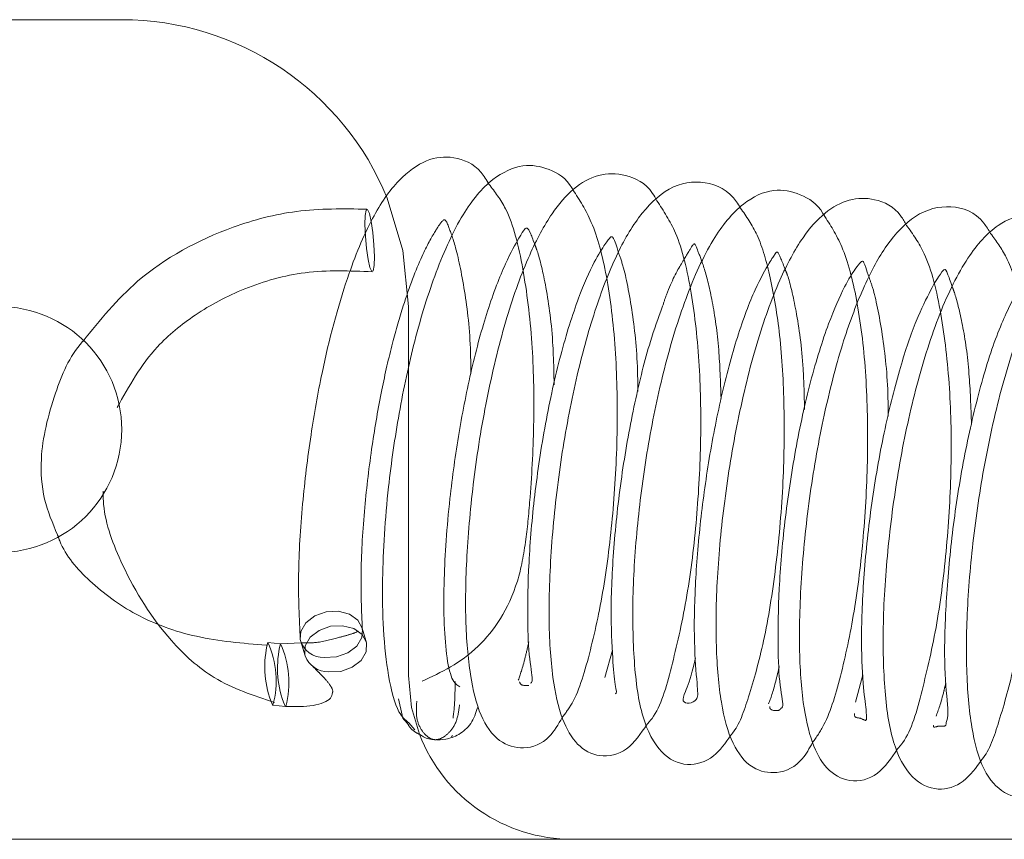
# Paper-space layout 'Top Level(2)' of a CAD drawing. Units: inches. Extents: x 5 to 433, y 8 to 336.
# Drawn here: x 120 to 121, y 106 to 106 of the extents above; entities that cross this region are included whole.
import ezdxf

# ---------------------------------------------------------------- set-up
doc = ezdxf.new("R2010")
doc.units = ezdxf.units.IN
doc.header["$MEASUREMENT"] = 0
doc.linetypes.add('HIDDEN', pattern=[0.075, 0.05, -0.025])

psp = doc.layouts.new('Top Level(2)')

# ---------------------------------------------------------------- linework, layer by layer
at = {"color": 7, "linetype": 'Continuous', "lineweight": 15, "ltscale": 40}
for p, q in [((120.2195373, 106.3535476), (120.0007873, 106.3535476)), ((120.4382873, 106.0862918), (120.4382873, 106.1347976)), ((120.4059954, 105.8792774), (120.4026948, 105.8902933)), ((120.3407406, 105.8776894), (120.331053, 105.8786452)), ((120.3563964, 105.878262), (120.3406058, 105.8776993)), ((120.3560715, 105.8793465), (120.3593721, 105.8683306)), ((120.3348558, 105.8308388), (120.3445434, 105.829883)), ((120.4710936, 105.806788), (120.4718573, 105.8076978)), ((121.3291177, 105.7285476), (120.5632873, 105.7285476))]:
    psp.add_line(p, q, dxfattribs=at)
at = {"color": 7, "linetype": 'HIDDEN', "lineweight": 0, "ltscale": 40}
for p, q in [((120.4382873, 105.8535476), (120.4382873, 106.0862918)), ((120.5938782, 105.8727949), (120.5881706, 105.8518618)), ((120.7848911, 105.8540734), (120.779177, 105.8331154)), ((120.4307693, 105.8356787), (120.433358, 105.8231924)), ((120.4384472, 105.8173645), (120.4430876, 105.8120507)), ((120.5632873, 105.7285476), (119.2615106, 105.7285476))]:
    psp.add_line(p, q, dxfattribs=at)
at = {"color": 7, "linetype": 'HIDDEN', "lineweight": 0, "ltscale": 40, "flags": 128}
for points in [[(120.4382873, 106.1347976), (120.4340841, 106.1774736), (120.4221042, 106.2173701)], [(120.4084582, 106.2058062), (120.407087, 106.2088677), (120.4059576, 106.2083232), (120.4052419, 106.2042557), (120.4050489, 106.1972842), (120.4054079, 106.1884703), (120.4062643, 106.1791557), (120.4074878, 106.1707585), (120.408892, 106.1645571), (120.4102632, 106.1614956), (120.4113926, 106.1620401), (120.4121083, 106.1661077), (120.4123014, 106.1730791), (120.4119423, 106.181893), (120.4110859, 106.1912076), (120.4098624, 106.1996048), (120.4084582, 106.2058062)], [(120.3556935, 105.8809755), (120.3561338, 105.8871108), (120.359959, 105.8936834), (120.3667414, 105.8989062), (120.3754485, 105.9019841), (120.3847548, 105.9024483), (120.3932435, 105.9002284), (120.3996221, 105.8956621), (120.4029197, 105.8894448), (120.4030858, 105.8885883)], [(120.3593634, 105.8683599), (120.359149, 105.869173), (120.3594345, 105.8760949), (120.3632596, 105.8826676), (120.370042, 105.8878904), (120.3787492, 105.8909682), (120.3880555, 105.8914325), (120.3965441, 105.8892125), (120.4029228, 105.8846463), (120.4060059, 105.8792425)], [(120.446648, 105.8086001), (120.4406891, 105.8291613), (120.4382873, 105.8535476)]]:
    psp.add_lwpolyline(points, dxfattribs=at)
at = {"color": 7, "linetype": 'Continuous', "lineweight": 15, "ltscale": 40, "flags": 128}
for points in [[(120.4030858, 105.8885883), (120.4026342, 105.8825229), (120.3988091, 105.8759503), (120.3920267, 105.8707275), (120.3833195, 105.8676496), (120.3740132, 105.8671854)], [(120.4060059, 105.8792425), (120.4062204, 105.878429), (120.4059349, 105.8715071), (120.4021097, 105.8649344), (120.3953273, 105.8597116), (120.3866202, 105.8566338), (120.3773139, 105.8561695)], [(120.3349402, 105.8308305), (120.3345421, 105.831056), (120.3331709, 105.8341175)], [(120.3446628, 105.829873), (120.3442297, 105.8301002), (120.3428585, 105.8331617)]]:
    psp.add_lwpolyline(points, dxfattribs=at)
at = {"color": 7, "linetype": 'Continuous', "lineweight": 15, "ltscale": 1600}
for centre, radius, start, end in [((120.2195373, 106.1347976), 0.21875, 22.1773314, 90), ((120.1257873, 106.0410476), 0.09375, 270, 90), ((120.4054899, 105.8600155), 0.0768163, 165.9581235, 199.7028426), ((120.4165414, 105.8592153), 0.0781534, 166.3193979, 199.4730877), ((120.3733941, 105.8854264), 0.0182516, 194.1146784, 271.9440532), ((120.3774775, 105.8757218), 0.019553, 202.1179257, 269.5205856), ((120.5632873, 105.8535476), 0.125, 201.0743765, 270)]:
    psp.add_arc(centre, radius, start, end, dxfattribs=at)
at = {"color": 7, "linetype": 'HIDDEN', "lineweight": 0, "ltscale": 1600}
for centre, radius, start, end in [((120.267308, 105.8492907), 0.0701063, 344.7329633, 24.7609072), ((120.2771876, 105.8482337), 0.0699286, 344.7777563, 24.9208796)]:
    psp.add_arc(centre, radius, start, end, dxfattribs=at)
at = {"color": 7, "linetype": 'Continuous', "lineweight": 15, "ltscale": 40}
for points, knots in [([(120.4996859, 106.2280863), (120.4977791, 106.2312514), (120.4908276, 106.2427907), (120.4727851, 106.2501144), (120.4520223, 106.2480262), (120.4295584, 106.2318625), (120.4093532, 106.2022606), (120.3895237, 106.1538249), (120.3738403, 106.095207), (120.3632027, 106.0351733), (120.3567914, 105.9822826), (120.3535448, 105.9270773), (120.354957, 105.8967713), (120.355693, 105.880979)], [0, 0, 0, 0, 0.031910458, 0.116334972, 0.19709934, 0.280217088, 0.374573883, 0.48205373, 0.61882593, 0.700650616, 0.79158848, 0.891397307, 1, 1, 1, 1]), ([(120.5637393, 106.2238069), (120.5634764, 106.2242812), (120.5588567, 106.2326151), (120.5455461, 106.2406567), (120.5252678, 106.2442684), (120.5007309, 106.2330762), (120.4785287, 106.2058362), (120.459274, 106.1636223), (120.4427249, 106.1107205), (120.4306704, 106.0538767), (120.4215373, 105.9910999), (120.4179785, 105.9341415), (120.4188187, 105.8860535), (120.42286, 105.8507213), (120.4294513, 105.8250813), (120.4358557, 105.8195875), (120.4384472, 105.8173645)], [0, 0, 0, 0, 0.00384679, 0.06759149, 0.13178161, 0.20264301, 0.28493659, 0.37569674, 0.46210238, 0.54313886, 0.6228205, 0.72745389, 0.79178907, 0.86416811, 0.94503685, 1, 1, 1, 1]), ([(120.6277566, 106.2154737), (120.6267137, 106.2174171), (120.6207734, 106.2284872), (120.6047832, 106.2360881), (120.5835075, 106.2367695), (120.5636173, 106.2256673), (120.546399, 106.2053079), (120.5293155, 106.1734818), (120.5125953, 106.1272361), (120.4982928, 106.0689093), (120.4879161, 106.0069087), (120.4824077, 105.9477629), (120.4811919, 105.8954463), (120.4848764, 105.8528969), (120.4920668, 105.8229178), (120.5056564, 105.8022714), (120.526973, 105.7959551), (120.5450733, 105.8032092), (120.5525365, 105.8161617), (120.5555882, 105.8214581)], [0, 0, 0, 0, 0.01305262, 0.07434856, 0.12828323, 0.17938001, 0.23021741, 0.29201414, 0.36528647, 0.44133696, 0.51545074, 0.58807143, 0.65844547, 0.72628385, 0.79181617, 0.85094803, 0.90218667, 0.9600035, 1, 1, 1, 1]), ([(120.6914004, 106.2100559), (120.6904873, 106.211622), (120.6837611, 106.223158), (120.6640864, 106.2319113), (120.6375018, 106.2280543), (120.6132984, 106.2044536), (120.5953206, 106.172214), (120.5787606, 106.1287169), (120.5647276, 106.0756282), (120.5536741, 106.0157361), (120.5468984, 105.9541362), (120.544709, 105.8971212), (120.5474532, 105.8524263), (120.5544323, 105.8201799), (120.566262, 105.7995233), (120.5839964, 105.7899331), (120.6053915, 105.7943771), (120.6154401, 105.8091515), (120.6203001, 105.8162973)], [0, 0, 0, 0, 0.01085902, 0.07998654, 0.15210507, 0.21920934, 0.28290214, 0.34949397, 0.41967486, 0.49226862, 0.56639686, 0.64208195, 0.71532457, 0.77889614, 0.8338514, 0.88850871, 0.94607646, 1, 1, 1, 1]), ([(120.7550002, 106.2047875), (120.7548213, 106.2051093), (120.7503144, 106.2132121), (120.7372649, 106.2213356), (120.7162028, 106.2258632), (120.6917397, 106.2141241), (120.6693348, 106.186642), (120.6497377, 106.1434889), (120.6330635, 106.089183), (120.6208227, 106.0309414), (120.6127553, 105.9720311), (120.6087155, 105.9143915), (120.6098832, 105.8619021), (120.615329, 105.8214171), (120.6292369, 105.7936591), (120.6499182, 105.7827617), (120.6715532, 105.7896428), (120.680112, 105.8020309), (120.6841686, 105.8079023)], [0, 0, 0, 0, 0.00225026, 0.05667196, 0.11174763, 0.17381244, 0.24577293, 0.32393954, 0.39905642, 0.47058202, 0.54020159, 0.61202239, 0.68725013, 0.76454651, 0.83460443, 0.89496448, 0.95021732, 1, 1, 1, 1]), ([(120.8182875, 106.1967081), (120.8168782, 106.1991996), (120.8107191, 106.2100882), (120.7947955, 106.2177027), (120.7746265, 106.2177309), (120.7553597, 106.2070915), (120.737682, 106.1871566), (120.7201524, 106.1543845), (120.7033064, 106.1073205), (120.6889393, 106.0486116), (120.6788025, 105.9867739), (120.6732156, 105.9274996), (120.6723079, 105.8749871), (120.6761772, 105.8312256), (120.6840603, 105.8015892), (120.6986962, 105.7818469), (120.7206368, 105.77729), (120.7373789, 105.7857603), (120.7440931, 105.7979136), (120.7465242, 105.8023141)], [0, 0, 0, 0, 0.017308706, 0.075644009, 0.126888845, 0.176923866, 0.228969296, 0.292508265, 0.367243518, 0.443151256, 0.517316718, 0.589787579, 0.660940035, 0.730894861, 0.799324717, 0.859212495, 0.90940532, 0.967197231, 1, 1, 1, 1]), ([(120.8823543, 106.1904314), (120.8806816, 106.1932111), (120.8728894, 106.2061604), (120.8520209, 106.2136508), (120.8253919, 106.2070427), (120.8025712, 106.1831724), (120.7854644, 106.1511374), (120.769331, 106.1087652), (120.7555014, 106.0557005), (120.744497, 105.9957322), (120.7377515, 105.9339344), (120.7357199, 105.8775454), (120.7384331, 105.833239), (120.7452777, 105.8023161), (120.7562538, 105.7812509), (120.7750702, 105.7707527), (120.7965501, 105.775734), (120.8064927, 105.7904073), (120.8112484, 105.7974257)], [0, 0, 0, 0, 0.01945208, 0.09061802, 0.16186131, 0.22567372, 0.28639507, 0.35158277, 0.42161676, 0.49449041, 0.56865662, 0.64458288, 0.71642582, 0.77855787, 0.8327222, 0.88742241, 0.94615208, 1, 1, 1, 1]), ([(120.9460023, 106.1860372), (120.9456907, 106.1865714), (120.9413119, 106.1940771), (120.9289378, 106.2018795), (120.9093701, 106.2067683), (120.8859989, 106.1980414), (120.863486, 106.1725766), (120.8430934, 106.1314461), (120.8255974, 106.0764709), (120.8124661, 106.0164763), (120.8039031, 105.9550312), (120.7996982, 105.8954949), (120.8007969, 105.8423668), (120.8063813, 105.8025546), (120.8204299, 105.7743371), (120.8415779, 105.7642414), (120.8623817, 105.7707231), (120.8712909, 105.7832983), (120.8756872, 105.7895036)], [0, 0, 0, 0, 0.00383199, 0.05383943, 0.10492485, 0.16316393, 0.23317692, 0.31215134, 0.38944457, 0.46371533, 0.53641231, 0.61068725, 0.68697653, 0.76368995, 0.83224785, 0.89131157, 0.94636733, 1, 1, 1, 1]), ([(121.0094395, 106.1786064), (121.0088278, 106.1797635), (121.00334, 106.1901427), (120.9876583, 106.1980745), (120.9662276, 106.1996163), (120.9453179, 106.1876276), (120.9260917, 106.1645268), (120.907534, 106.1273475), (120.8908962, 106.0761633), (120.8772015, 106.0160391), (120.8681987, 105.9544149), (120.8635359, 105.8961152), (120.8638037, 105.8447187), (120.8688802, 105.8031129), (120.8784538, 105.7757309), (120.8961179, 105.759773), (120.9184039, 105.7606242), (120.9318557, 105.7702287), (120.9370045, 105.7809083), (120.9379183, 105.7828037)], [0, 0, 0, 0, 0.007771613, 0.069714073, 0.124637554, 0.178838478, 0.238293165, 0.307490222, 0.384311285, 0.459723082, 0.533448791, 0.605689657, 0.677369373, 0.749084187, 0.817825702, 0.875886607, 0.926800865, 0.987008677, 1, 1, 1, 1]), ([(120.4774808, 105.8448397), (120.475343, 105.8460826), (120.4712187, 105.8484805), (120.4671097, 105.8678291), (120.4651345, 105.8942888), (120.4652661, 105.9332199), (120.4686072, 105.9824809), (120.4764484, 106.0387082), (120.486289, 106.0886353), (120.4985357, 106.133541), (120.5121922, 106.1689314), (120.5231677, 106.1881626), (120.5268361, 106.1941843), (120.5286815, 106.1952398), (120.5308957, 106.192359), (120.5336304, 106.1847907), (120.5347941, 106.1815704)], [0, 0, 0, 0, 0.079079342, 0.152559849, 0.219929896, 0.281150259, 0.383657267, 0.461739127, 0.538479458, 0.618937458, 0.702636779, 0.779045033, 0.844027686, 0.901019027, 0.957883876, 1, 1, 1, 1]), ([(120.5314333, 105.847571), (120.5319524, 105.8479005), (120.5336752, 105.8489942), (120.5301942, 105.8652857), (120.5288961, 105.8952536), (120.5296637, 105.9390806), (120.5339952, 105.9908692), (120.5423397, 106.0461346), (120.5539053, 106.0987445), (120.5674205, 106.1414004), (120.5794935, 106.1687812), (120.5917882, 106.1880823), (120.5934909, 106.1886123), (120.5951179, 106.186649), (120.5977633, 106.1782952), (120.5985666, 106.1757582)], [0, 0, 0, 0, 0.03294277, 0.1093395, 0.19061682, 0.27562712, 0.36380085, 0.45358602, 0.54490591, 0.63500225, 0.71258252, 0.77582213, 0.89748346, 0.96886748, 1, 1, 1, 1]), ([(120.6571386, 105.8665177), (120.6566433, 105.8643516), (120.6537932, 105.851888), (120.6491927, 105.8404263), (120.6456705, 105.8309895), (120.6593438, 105.8325276), (120.658952, 105.8424841), (120.6560496, 105.8726579), (120.6562928, 105.9144938), (120.6598681, 105.9641516), (120.6667527, 106.0161397), (120.6766682, 106.0672583), (120.689053, 106.1131961), (120.7026545, 106.1494301), (120.7139825, 106.1691273), (120.7193698, 106.1770807), (120.7200233, 106.1775088), (120.7245563, 106.1658154), (120.7257865, 106.162642)], [0, 0, 0, 0, 0.01183762, 0.06811493, 0.11684744, 0.21819271, 0.27941778, 0.3484131, 0.41742922, 0.48425325, 0.54893481, 0.61452444, 0.68222522, 0.75147448, 0.81576594, 0.87054685, 0.96486859, 1, 1, 1, 1]), ([(120.7224373, 105.8285451), (120.7229133, 105.8287475), (120.7248504, 105.8295711), (120.7211347, 105.8444994), (120.7199445, 105.8751653), (120.7205333, 105.9189417), (120.7248652, 105.9709019), (120.7331035, 106.0259591), (120.7445634, 106.0788741), (120.7581488, 106.1218286), (120.770457, 106.1502164), (120.77948, 106.164291), (120.7835803, 106.1693002), (120.7851431, 106.1696047), (120.7859977, 106.167739), (120.788681, 106.1597112), (120.789623, 106.1568926)], [0, 0, 0, 0, 0.02584996, 0.10519138, 0.18895261, 0.27513473, 0.36295961, 0.45260571, 0.54355307, 0.63438623, 0.71357961, 0.77833245, 0.83623566, 0.89573433, 0.96339236, 1, 1, 1, 1]), ([(120.7875517, 105.8204391), (120.7875955, 105.8222028), (120.7876909, 105.8260455), (120.784654, 105.8470403), (120.7833043, 105.8835205), (120.7854255, 105.9330772), (120.7915375, 105.9880495), (120.8011864, 106.0417319), (120.8130295, 106.0888753), (120.8252412, 106.1243374), (120.8372944, 106.1492466), (120.8451094, 106.1614555), (120.8474274, 106.1637947), (120.8487678, 106.1622704), (120.852129, 106.1526651), (120.8535015, 106.1487427)], [0, 0, 0, 0, 0.06153878, 0.13408409, 0.21887619, 0.30906358, 0.39769781, 0.48463788, 0.56820088, 0.64554105, 0.71654824, 0.78805546, 0.8668846, 0.94564176, 1, 1, 1, 1]), ([(120.8485151, 105.8175636), (120.8491379, 105.8195367), (120.8505717, 105.8240787), (120.8469321, 105.8531182), (120.8472822, 105.8958456), (120.8510616, 105.947759), (120.8585263, 106.0028733), (120.8696845, 106.0568584), (120.8831828, 106.1046415), (120.897655, 106.1384336), (120.9074476, 106.1539412), (120.9096816, 106.1574727), (120.9110316, 106.1563975), (120.9134156, 106.1531299), (120.9159549, 106.1456885), (120.9168319, 106.1431183)], [0, 0, 0, 0, 0.06786381, 0.15621502, 0.24665857, 0.33624344, 0.42442088, 0.51449394, 0.60806116, 0.70319429, 0.78597713, 0.85310828, 0.91204814, 0.96962243, 1, 1, 1, 1]), ([(120.5960797, 105.8396105), (120.5960902, 105.8396072), (120.5974829, 105.8391545), (120.595766, 105.8460116), (120.5939167, 105.8659049), (120.5921787, 105.9033753), (120.5945804, 105.9531076), (120.6007081, 106.0080501), (120.6104193, 106.0614083), (120.6213371, 106.1054698), (120.6288128, 106.1260034), (120.6318755, 106.1344156)], [0, 0, 0, 0, 0.00075059, 0.10032997, 0.21758795, 0.35440797, 0.49692335, 0.63746137, 0.7749276, 0.90779216, 1, 1, 1, 1]), ([(120.1900154, 106.108407), (120.1899013, 106.1082824), (120.1794693, 106.0968942), (120.16653, 106.0647346), (120.1565649, 106.0245831), (120.1590122, 105.9879152), (120.1667762, 105.9696985), (120.1705746, 105.9607864)], [0, 0, 0, 0, 0.00289665, 0.26484991, 0.59417682, 0.80145841, 1, 1, 1, 1]), ([(120.3446774, 105.8298732), (120.3483736, 105.8297536), (120.3558971, 105.8295102), (120.3659136, 105.8305328), (120.3739775, 105.8326379), (120.3794399, 105.8358123), (120.3800434, 105.8389169), (120.3803377, 105.840431)], [0, 0, 0, 0, 0.19196304, 0.39072173, 0.59491571, 0.80244561, 1, 1, 1, 1]), ([(120.433358, 105.8231924), (120.4334101, 105.8229076), (120.4338424, 105.8205431), (120.4355644, 105.8189128), (120.4370791, 105.8174788)], [0, 0, 0, 0, 0.120443528, 1, 1, 1, 1]), ([(120.4466695, 105.8086055), (120.4476876, 105.8079097), (120.4514643, 105.8053282), (120.4581061, 105.8043044), (120.4668125, 105.8043545), (120.4769839, 105.8080034), (120.4868441, 105.8163293), (120.4896519, 105.8248949), (120.4910885, 105.8292772)], [0, 0, 0, 0, 0.06351655, 0.23563097, 0.4079179, 0.59273107, 0.79163377, 1, 1, 1, 1])]:
    psp.add_open_spline(points, degree=3, knots=knots, dxfattribs=at)
at = {"color": 7, "linetype": 'HIDDEN', "lineweight": 0, "ltscale": 40}
for points, knots in [([(120.448716, 105.8491775), (120.4631989, 105.855851), (120.4900642, 105.8682301), (120.5197224, 105.9110267), (120.5280139, 105.9549612), (120.5318685, 105.9966959), (120.5345626, 106.0488298), (120.5332343, 106.1093793), (120.5261528, 106.1653178), (120.5161582, 106.2067021), (120.5041672, 106.2222687), (120.4996859, 106.2280863)], [0, 0, 0, 0, 0.187592098, 0.34797518, 0.418804728, 0.480651674, 0.585001941, 0.693884517, 0.810678173, 0.929245918, 1, 1, 1, 1]), ([(120.5555882, 105.8214581), (120.5581572, 105.8248685), (120.567038, 105.8366583), (120.5771887, 105.8713303), (120.5881663, 105.9219176), (120.5950022, 105.9804502), (120.5982904, 106.0425035), (120.5967145, 106.1042734), (120.5902961, 106.1581643), (120.5797654, 106.1989692), (120.5687096, 106.2161038), (120.5637393, 106.2238069)], [0, 0, 0, 0, 0.05007253, 0.1731007, 0.29375195, 0.4136272, 0.53519697, 0.65978468, 0.78735049, 0.90440077, 1, 1, 1, 1]), ([(120.6203001, 105.8162973), (120.6215749, 105.8177408), (120.6302828, 105.8276015), (120.6388353, 105.8586691), (120.650696, 105.9090808), (120.6582006, 105.9685364), (120.66181, 106.0302083), (120.660881, 106.0909467), (120.6546288, 106.1469455), (120.6446424, 106.1899858), (120.6328161, 106.2078368), (120.6277566, 106.2154737)], [0, 0, 0, 0, 0.02182342, 0.14907921, 0.2774247, 0.40249537, 0.52460306, 0.64779472, 0.77409121, 0.90335301, 1, 1, 1, 1]), ([(120.4066261, 106.209094), (120.3886312, 106.2093567), (120.3542529, 106.2098586), (120.2928495, 106.1937571), (120.2329277, 106.1613877), (120.2029795, 106.1244128), (120.1900154, 106.108407)], [0, 0, 0, 0, 0.21581507, 0.41230347, 0.74559463, 1, 1, 1, 1]), ([(120.6841686, 105.8079023), (120.6845515, 105.8083471), (120.6904286, 105.8151754), (120.6983018, 105.8378422), (120.7100023, 105.8794506), (120.7188893, 105.9347837), (120.7244354, 105.9967705), (120.7254415, 106.0579497), (120.722303, 106.1126963), (120.7148783, 106.1565466), (120.7059156, 106.1894151), (120.6959575, 106.2035758), (120.6914004, 106.2100559)], [0, 0, 0, 0, 0.00702305, 0.10780303, 0.2249727, 0.35141584, 0.47502317, 0.59663733, 0.71347498, 0.82061864, 0.91791194, 1, 1, 1, 1]), ([(120.40308, 105.8886247), (120.4024972, 105.9028134), (120.4013779, 105.9300606), (120.4042823, 105.9796559), (120.4099762, 106.0273115), (120.4173505, 106.0702066), (120.4256287, 106.1061651), (120.4359374, 106.1419682), (120.4481625, 106.1739676), (120.4590047, 106.1932079), (120.4657776, 106.2027381), (120.4670095, 106.2006191), (120.4743649, 106.1814985), (120.4818585, 106.1456469), (120.4857142, 106.1105993), (120.4858034, 106.087883), (120.4858202, 106.0835946)], [0, 0, 0, 0, 0.08488616, 0.16301063, 0.23426379, 0.2983327, 0.35536106, 0.40561443, 0.48816765, 0.55882862, 0.61979189, 0.73874302, 0.81204644, 0.89659677, 0.9804794, 1, 1, 1, 1]), ([(120.7465242, 105.8023141), (120.7495146, 105.8065387), (120.7584319, 105.8191364), (120.7688178, 105.8545802), (120.7793425, 105.9047546), (120.7861517, 105.9630051), (120.7892343, 106.0251374), (120.7876849, 106.0869651), (120.7810486, 106.1398254), (120.7707065, 106.180484), (120.7598925, 106.1972173), (120.7550002, 106.2047875)], [0, 0, 0, 0, 0.060125045, 0.179293814, 0.298192018, 0.417564878, 0.539406415, 0.663998434, 0.790953463, 0.905426546, 1, 1, 1, 1]), ([(120.8112484, 105.7974257), (120.8126329, 105.7989944), (120.8214149, 105.8089448), (120.8299601, 105.8407658), (120.8419513, 105.8914044), (120.8492598, 105.9510684), (120.8528609, 106.0128386), (120.851752, 106.0743267), (120.8450824, 106.1309649), (120.8348459, 106.1733533), (120.8230252, 106.1900258), (120.8182875, 106.1967081)], [0, 0, 0, 0, 0.02403178, 0.15243894, 0.28030966, 0.40470452, 0.52657648, 0.65078188, 0.78003713, 0.91184002, 1, 1, 1, 1]), ([(120.8756872, 105.7895036), (120.8757545, 105.7895813), (120.8813825, 105.7960778), (120.8893404, 105.8195878), (120.9011805, 105.861189), (120.9099996, 105.9173814), (120.9155261, 105.9791664), (120.9163783, 106.0401514), (120.9131894, 106.0948671), (120.905527, 106.1393707), (120.8965506, 106.1713882), (120.8865687, 106.1847781), (120.8823543, 106.1904314)], [0, 0, 0, 0, 0.00125688, 0.10511639, 0.225269809, 0.352170831, 0.476287593, 0.598099469, 0.715311609, 0.824277349, 0.9258092, 1, 1, 1, 1]), ([(120.6318755, 106.1344156), (120.6329521, 106.13765), (120.637865, 106.15241), (120.6474013, 106.1694233), (120.6571432, 106.1846992), (120.6561489, 106.1837178), (120.6639563, 106.1652454), (120.6704518, 106.1386523), (120.6752966, 106.1053474), (120.6762934, 106.0774897), (120.6767471, 106.0648125)], [0, 0, 0, 0, 0.03453887, 0.15761937, 0.28247324, 0.54048718, 0.65259324, 0.76681207, 0.89388404, 1, 1, 1, 1]), ([(120.5347941, 106.1815704), (120.5353469, 106.1801898), (120.5378125, 106.1740329), (120.5437474, 106.149413), (120.5485988, 106.1132408), (120.5491774, 106.0852014), (120.5493875, 106.0750179)], [0, 0, 0, 0, 0.09479771, 0.42275818, 0.79035338, 1, 1, 1, 1]), ([(120.5985666, 106.1757582), (120.5998037, 106.1723441), (120.6032168, 106.1629243), (120.6098446, 106.1287246), (120.6131693, 106.0945055), (120.613179, 106.0731271), (120.6131804, 106.0700942)], [0, 0, 0, 0, 0.20938992, 0.57771666, 0.94009133, 1, 1, 1, 1]), ([(120.2161153, 106.0579008), (120.2250604, 106.0740493), (120.2397396, 106.1005493), (120.2759877, 106.1301113), (120.3139541, 106.1502764), (120.3607455, 106.1634131), (120.3935633, 106.1620039), (120.4106928, 106.1612684)], [0, 0, 0, 0, 0.25033145, 0.41079943, 0.58919378, 0.78557767, 1, 1, 1, 1]), ([(120.7257865, 106.162642), (120.7263175, 106.1613762), (120.7287989, 106.1554605), (120.7344842, 106.130973), (120.7395313, 106.0953094), (120.7401419, 106.0668947), (120.7403699, 106.056284)], [0, 0, 0, 0, 0.0880793, 0.41165049, 0.78029942, 1, 1, 1, 1]), ([(120.789623, 106.1568926), (120.7906787, 106.1540877), (120.7938948, 106.1455422), (120.8005832, 106.1120291), (120.8041307, 106.0770783), (120.8041484, 106.0547027), (120.8041512, 106.0511106)], [0, 0, 0, 0, 0.18350588, 0.55908074, 0.92921499, 1, 1, 1, 1]), ([(120.8535015, 106.1487427), (120.8538762, 106.1477409), (120.8558038, 106.1425867), (120.8614933, 106.1205058), (120.8662044, 106.086914), (120.8672903, 106.0582191), (120.8677959, 106.0448574)], [0, 0, 0, 0, 0.07361449, 0.37873798, 0.71071021, 1, 1, 1, 1]), ([(120.3360449, 105.832978), (120.3201685, 105.8381606), (120.2906665, 105.847791), (120.2501454, 105.8846076), (120.2215514, 105.930647), (120.2057506, 105.9725273), (120.2053864, 105.9906961), (120.2053175, 105.9941344)], [0, 0, 0, 0, 0.2289524, 0.42544358, 0.73173794, 0.94923325, 1, 1, 1, 1]), ([(120.1705746, 105.9607864), (120.1711201, 105.9592021), (120.1757115, 105.9458683), (120.19488, 105.9239918), (120.2295683, 105.8983412), (120.2763656, 105.8809517), (120.3118144, 105.8780425), (120.3298736, 105.8765604)], [0, 0, 0, 0, 0.02996231, 0.25217539, 0.49025607, 0.74031203, 1, 1, 1, 1]), ([(120.4000351, 105.8872097), (120.3981989, 105.8864097), (120.3947921, 105.8849254), (120.3838293, 105.88213), (120.3707503, 105.8782927), (120.3603393, 105.8782704), (120.3563964, 105.878262)], [0, 0, 0, 0, 0.24923744, 0.46242673, 0.79640889, 1, 1, 1, 1]), ([(120.5301219, 105.879147), (120.5291726, 105.8750971), (120.5255904, 105.8598142), (120.5235537, 105.8541477), (120.5220567, 105.8499828)], [0, 0, 0, 0, 0.264995645, 1, 1, 1, 1]), ([(120.3803377, 105.840431), (120.3803673, 105.8405061), (120.3809787, 105.8420606), (120.3786591, 105.8461339), (120.3741464, 105.8516268), (120.3692055, 105.8564853), (120.3666146, 105.8591001), (120.3653342, 105.8603923)], [0, 0, 0, 0, 0.017217865, 0.356413598, 0.684619531, 0.844146612, 1, 1, 1, 1]), ([(120.7210742, 105.8602788), (120.720255, 105.8567252), (120.7168537, 105.8419699), (120.7146379, 105.8362386), (120.7129557, 105.8318876)], [0, 0, 0, 0, 0.24084195, 1, 1, 1, 1]), ([(120.4739022, 105.8487835), (120.4738516, 105.845414), (120.4736418, 105.8314355), (120.4728649, 105.8255109), (120.4722753, 105.8210144)], [0, 0, 0, 0, 0.24105446, 1, 1, 1, 1]), ([(120.522993, 105.8485961), (120.5232942, 105.8477559), (120.5240126, 105.845752), (120.5279096, 105.8457665), (120.5301727, 105.8457749)], [0, 0, 0, 0, 0.41927275, 1, 1, 1, 1]), ([(120.8481512, 105.8477687), (120.8476782, 105.8457124), (120.8447798, 105.8331136), (120.8425425, 105.8272482), (120.8406704, 105.8223401)], [0, 0, 0, 0, 0.16321132, 1, 1, 1, 1]), ([(120.4445846, 105.8338624), (120.4443052, 105.8293514), (120.4437539, 105.8204496), (120.4484059, 105.8107849), (120.453758, 105.8056847), (120.4580732, 105.8041608), (120.4626192, 105.804903), (120.4688997, 105.8089717), (120.475399, 105.8176706), (120.4766366, 105.82658), (120.4772642, 105.8310975)], [0, 0, 0, 0, 0.13383323, 0.26410518, 0.3863127, 0.50027067, 0.6141242, 0.73610327, 0.86619129, 1, 1, 1, 1]), ([(120.7138076, 105.829782), (120.7138731, 105.8289767), (120.7140459, 105.8268533), (120.7211322, 105.8262155), (120.7220548, 105.8278623), (120.7224373, 105.8285451)], [0, 0, 0, 0, 0.26342765, 0.69464214, 1, 1, 1, 1]), ([(120.7785914, 105.8244599), (120.7785519, 105.8240719), (120.7782142, 105.8207536), (120.7834102, 105.822019), (120.7876508, 105.8180093), (120.7875523, 105.8204237), (120.7875517, 105.8204391)], [0, 0, 0, 0, 0.06366509, 0.54453463, 0.99709353, 1, 1, 1, 1]), ([(120.4370791, 105.8174788), (120.4382465, 105.8155979), (120.4407938, 105.8114939), (120.4446051, 105.8096204), (120.4466695, 105.8086055)], [0, 0, 0, 0, 0.45832189, 1, 1, 1, 1]), ([(120.8388997, 105.815398), (120.8388937, 105.8153747), (120.8382859, 105.8130186), (120.843307, 105.8162441), (120.8481358, 105.8137697), (120.8484731, 105.8171436), (120.8485151, 105.8175636)], [0, 0, 0, 0, 0.00450544, 0.45463572, 0.932118, 1, 1, 1, 1])]:
    psp.add_open_spline(points, degree=3, knots=knots, dxfattribs=at)

doc.saveas('drawing.dxf')
